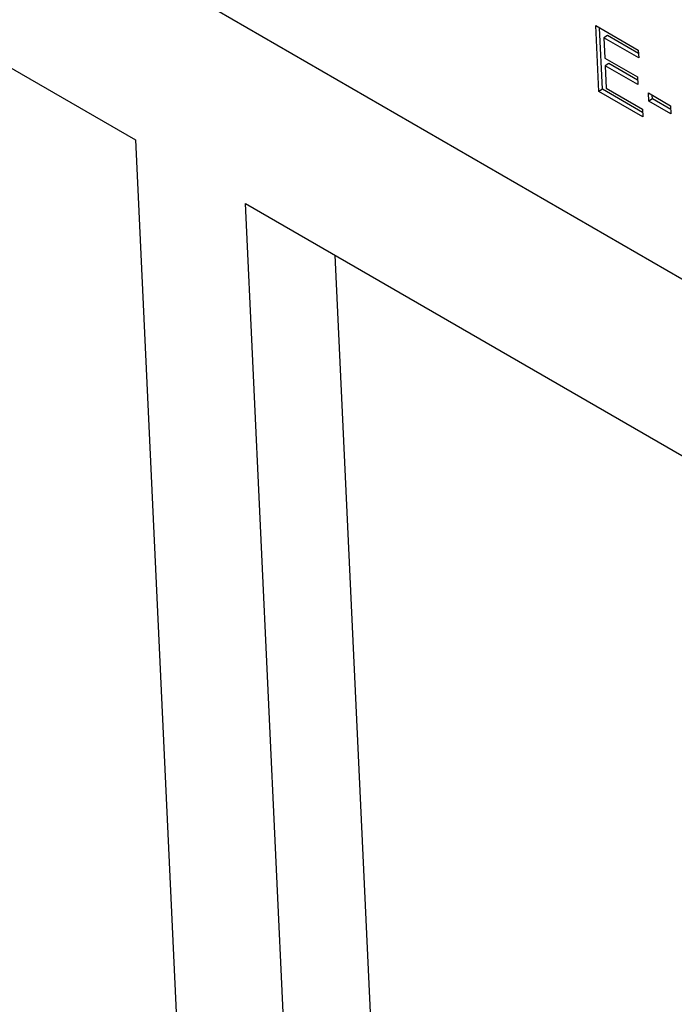
# Model space of a CAD drawing. Units: millimetres. Extents: x 155 to 2090, y 19 to 2724.
# Drawn here: x 400 to 412, y 1779 to 1798 of the extents above; entities that cross this region are included whole.
import ezdxf

# ---------------------------------------------------------------- set-up
doc = ezdxf.new("R2010")
doc.units = ezdxf.units.MM
doc.header["$LTSCALE"] = 10
doc.layers.add('Visible Edges(Hillmar_metric)', color=7, linetype='Continuous', lineweight=25)

msp = doc.modelspace()

# ---------------------------------------------------------------- linework, layer by layer
at = {"layer": 'Visible Edges(Hillmar_metric)'}
for p, q in [((390, 1802.3189), (402.0208, 1795.3786)), ((443.184, 1775.0045), (403.586, 1797.8664)), ((410.8823, 1797.5758), (411.7015, 1797.1029)), ((410.9415, 1796.3054), (410.8823, 1797.5758)), ((411.0121, 1796.3505), (410.957, 1797.5327)), ((411.1099, 1797.3842), (411.0393, 1797.3391)), ((411.0393, 1797.3391), (411.0574, 1796.9508)), ((411.7085, 1796.9528), (411.0393, 1797.3391)), ((411.7044, 1797.041), (411.1099, 1797.3842)), ((411.0574, 1796.9508), (411.6843, 1796.5889)), ((411.7015, 1797.1029), (411.7085, 1796.9528)), ((411.135, 1796.8458), (411.0644, 1796.8007)), ((411.6913, 1796.4388), (411.0644, 1796.8007)), ((411.0644, 1796.8007), (411.0845, 1796.3689)), ((411.6872, 1796.527), (411.135, 1796.8458)), ((411.6843, 1796.5889), (411.6913, 1796.4388)), ((411.0121, 1796.3505), (410.9415, 1796.3054)), ((411.7866, 1795.8175), (410.9415, 1796.3054)), ((411.7825, 1795.9057), (411.0121, 1796.3505)), ((411.0845, 1796.3689), (411.7796, 1795.9676)), ((411.8951, 1796.2787), (412.3228, 1796.0318)), ((411.9024, 1796.1219), (411.8951, 1796.2787)), ((411.9731, 1796.1669), (411.9699, 1796.2356)), ((411.9731, 1796.1669), (411.9024, 1796.1219)), ((412.3302, 1795.8749), (411.9024, 1796.1219)), ((412.326, 1795.9631), (411.9731, 1796.1669)), ((412.3228, 1796.0318), (412.3302, 1795.8749)), ((411.7796, 1795.9676), (411.7866, 1795.8175)), ((402.0208, 1795.3786), (404.3816, 1744.7261)), ((406.5029, 1743.5014), (404.1421, 1794.1539)), ((404.1421, 1794.1539), (416.1629, 1787.2137)), ((405.8608, 1793.1616), (408.1197, 1744.6954))]:
    msp.add_line(p, q, dxfattribs=at)

doc.saveas('drawing.dxf')
